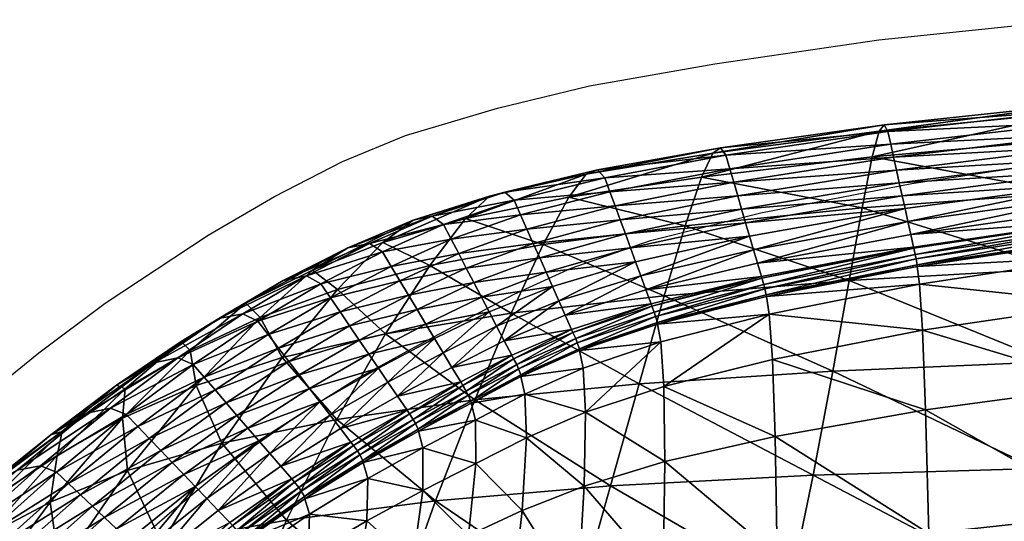
# Model space of a CAD drawing. Units: metres. Extents: x -7.312 to -6.634, y 1.559 to 2.186.
# Drawn here: x -7.094 to -7.015, y 2.143 to 2.184 of the extents above; entities that cross this region are included whole.
import ezdxf

# ---------------------------------------------------------------- set-up
doc = ezdxf.new("R2010")
doc.units = ezdxf.units.M
doc.header["$MEASUREMENT"] = 0
for name, color, linetype in [('72_PROFIM_FAN_D2_ANY', 2, 'Continuous'), ('72_PROFIM_FAN_D3_CH_SEAT', 7, 'Continuous'), ('72_PROFIM_INSERT', 7, 'Continuous')]:
    doc.layers.add(name, color=color, linetype=linetype)

# ---------------------------------------------------------------- blocks, each defined once
blk = doc.blocks.new('72_PROFIM_FAN_D2_GRAFIK_10H')
at = {"layer": '72_PROFIM_FAN_D2_ANY'}
for p, q in [((-0.051578, 0.307694), (-0.035799, 0.309332)), ((-0.064826, 0.305759), (-0.051578, 0.307694)), ((-0.074948, 0.303973), (-0.064826, 0.305759)), ((-0.082391, 0.302187), (-0.074948, 0.303973)), ((-0.089833, 0.299954), (-0.082391, 0.302187)), ((-0.094903, 0.29787), (-0.089833, 0.299954)), ((-0.100402, 0.295042), (-0.094903, 0.29787)), ((-0.048898, 0.296084), (-0.034013, 0.298316)), ((-0.061104, 0.293702), (-0.048898, 0.296084)), ((-0.105761, 0.291916), (-0.100402, 0.295042)), ((-0.070036, 0.291469), (-0.061104, 0.293702)), ((-0.114096, 0.286408), (-0.105761, 0.291916)), ((-0.076436, 0.289236), (-0.070036, 0.291469)), ((-0.081051, 0.287152), (-0.076436, 0.289236)), ((-0.085219, 0.28492), (-0.081051, 0.287152)), ((-0.119455, 0.282389), (-0.114096, 0.286408)), ((-0.089387, 0.282687), (-0.085219, 0.28492)), ((-0.094001, 0.280156), (-0.089387, 0.282687)), ((-0.124963, 0.277923), (-0.119455, 0.282389)), ((-0.098765, 0.277179), (-0.094001, 0.280156)), ((-0.103677, 0.273756), (-0.098765, 0.277179)), ((-0.108887, 0.269439), (-0.103677, 0.273756)), ((-0.114394, 0.264675), (-0.108887, 0.269439))]:
    blk.add_line(p, q, dxfattribs=at)
blk = doc.blocks.new('72profim_fan2EB0E98D63FC940B89D3DEDAF010FAF1E')
blk.add_blockref('72_PROFIM_FAN_D2_GRAFIK_10H', (0, 0))
blk = doc.blocks.new('72PROFIM_FAN_D3_CH_SEAT_09')
mesh = blk.add_polyface()
corners = [(-36.457, 295.337, 754.376), (-52.907, 294.117, 755.678), (-52.106, 298.247, 794.734), (-37.052, 289.211, 705.391), (-53.955, 288.237, 706.905), (-61.019, 288.421, 837.76), (-48.737, 290.846, 837.454), (-48.756, 290.93, 837.428), (-48.289, 287.95, 834.291), (-48.463, 289.38, 836.849), (-60.659, 286.954, 837.094), (-48.988, 291.971, 837.097), (-61.377, 289.645, 837.453), (-49.22, 293.012, 836.767), (-34.216, 295.097, 836.414), (-49.452, 294.053, 836.437), (-49.683, 295.094, 836.106), (-62.336, 292.918, 836.633), (-34.367, 296.09, 836.021), (-61.697, 290.736, 837.18), (-49.22, 293.012, 836.767), (-49.915, 296.134, 835.775), (-62.656, 294.008, 836.359), (-50.147, 297.175, 835.445), (-62.975, 295.099, 836.086), (-34.518, 297.083, 835.628), (-34.669, 298.075, 835.235), (-50.379, 298.216, 835.114), (-50.61, 299.256, 834.783), (-63.614, 297.28, 835.539), (-34.97, 300.06, 834.448), (-63.295, 296.189, 835.812), (-34.82, 299.068, 834.842), (-50.842, 300.297, 834.452), (-63.934, 298.37, 835.265), (-51.131, 300.82, 830.248), (-64.354, 298.958, 831.164), (-35.121, 301.052, 834.055), (-35.272, 302.044, 833.661), (-51.533, 300.309, 818.299), (-65.897, 296.611, 796.174), (-35.69, 301.893, 817.331), (-64.975, 298.539, 819.41), (-35.452, 302.502, 829.381), (-61.697, 290.736, 837.18), (-49.22, 293.012, 836.767), (-34.216, 295.097, 836.414), (-61.697, 290.736, 837.18), (-34.216, 295.097, 836.414), (-48.562, 290.001, 837.455), (-48.562, 290.001, 837.455), (-60.789, 287.575, 837.713), (-60.869, 287.926, 838.089), (-48.626, 290.359, 837.816), (-48.469, 289.503, 837.462), (-60.665, 287.078, 837.704)]
mesh.append_faces([[corners[k] for k in face] for face in [(0, 1, 2), (3, 4, 1), (5, 6, 7), (8, 9, 10), (7, 11, 12), (12, 11, 13), (14, 13, 11), (15, 16, 17), (16, 15, 18), (19, 20, 15), (18, 15, 20), (16, 21, 22), (21, 23, 24), (21, 16, 25), (23, 21, 26), (27, 28, 29), (28, 27, 30), (23, 27, 31), (27, 23, 32), (28, 33, 34), (33, 35, 36), (33, 28, 37), (35, 33, 38), (39, 2, 40), (2, 39, 41), (35, 39, 42), (39, 35, 43), (44, 13, 45), (46, 45, 13), (47, 45, 20), (48, 20, 45), (49, 50, 51), (52, 53, 6), (10, 9, 54), (55, 54, 49), (51, 50, 53)]], dxfattribs={"vtx2": -1})
mesh = blk.add_polyface()
corners = [(-52.106, 298.247, 794.734), (-36.015, 299.682, 793.624), (-36.457, 295.337, 754.376), (-52.907, 294.117, 755.678), (-37.052, 289.211, 705.391), (-33.422, 286.38, 823.065), (-33.603, 290.187, 834.156), (-48.289, 287.95, 834.291), (-33.915, 293.111, 837.199), (-48.756, 290.93, 837.428), (-48.737, 290.846, 837.454), (-33.908, 293.064, 837.218), (-33.603, 290.187, 834.156), (-33.722, 291.607, 836.683), (-48.463, 289.38, 836.849), (-48.289, 287.95, 834.291), (-48.988, 291.971, 837.097), (-34.066, 294.104, 836.807), (-34.216, 295.097, 836.414), (-34.367, 296.09, 836.021), (-34.518, 297.083, 835.628), (-49.683, 295.094, 836.106), (-49.22, 293.012, 836.767), (-34.216, 295.097, 836.414), (-34.669, 298.075, 835.235), (-49.915, 296.134, 835.775), (-34.82, 299.068, 834.842), (-50.147, 297.175, 835.445), (-34.97, 300.06, 834.448), (-35.121, 301.052, 834.055), (-50.61, 299.256, 834.783), (-50.379, 298.216, 835.114), (-35.272, 302.044, 833.661), (-50.842, 300.297, 834.452), (-35.452, 302.502, 829.381), (-51.131, 300.82, 830.248), (-35.69, 301.893, 817.331), (-51.533, 300.309, 818.299), (-33.603, 290.187, 834.156), (-48.289, 287.95, 834.291), (-49.22, 293.012, 836.767), (-34.216, 295.097, 836.414), (-49.22, 293.012, 836.767), (-33.789, 292.227, 837.271), (-33.789, 292.227, 837.271), (-48.562, 290.001, 837.455), (-48.562, 290.001, 837.455), (-48.626, 290.359, 837.816), (-33.834, 292.593, 837.614), (-33.726, 291.733, 837.299), (-48.469, 289.503, 837.462)]
mesh.append_faces([[corners[k] for k in face] for face in [(0, 1, 2), (3, 2, 4), (5, 6, 7), (8, 9, 10), (10, 11, 8), (12, 13, 14), (14, 15, 12), (16, 9, 8), (8, 17, 16), (16, 17, 18), (19, 20, 21), (22, 23, 19), (20, 24, 25), (24, 26, 27), (28, 29, 30), (26, 28, 31), (29, 32, 33), (32, 34, 35), (36, 1, 0), (34, 36, 37), (38, 39, 7), (7, 6, 38), (39, 38, 12), (12, 15, 39), (40, 18, 41), (42, 41, 23), (43, 44, 45), (45, 46, 43), (47, 48, 11), (11, 10, 47), (49, 50, 14), (14, 13, 49), (50, 49, 43), (43, 46, 50), (45, 44, 48), (48, 47, 45)]], dxfattribs={"vtx2": -1})
mesh = blk.add_polyface()
corners = [(-52.907, 294.117, 755.678), (-67.221, 292.671, 757.631), (-65.897, 296.611, 796.174), (-52.106, 298.247, 794.734), (-53.955, 288.237, 706.905), (-68.911, 287.006, 709.45), (-61.058, 288.554, 837.727), (-61.377, 289.645, 837.453), (-70.39, 287.495, 837.846), (-61.697, 290.736, 837.18), (-70.806, 288.627, 837.607), (-62.017, 291.827, 836.906), (-62.336, 292.918, 836.633), (-71.639, 290.892, 837.13), (-70.806, 288.627, 837.607), (-61.697, 290.736, 837.18), (-62.656, 294.008, 836.359), (-72.055, 292.025, 836.892), (-62.975, 295.099, 836.086), (-72.472, 293.157, 836.653), (-63.295, 296.189, 835.812), (-63.614, 297.28, 835.539), (-73.304, 295.422, 836.176), (-72.888, 294.29, 836.414), (-63.934, 298.37, 835.265), (-73.721, 296.554, 835.937), (-64.354, 298.958, 831.164), (-74.302, 297.19, 831.965), (-48.756, 290.93, 837.428), (-61.019, 288.421, 837.76), (-49.22, 293.012, 836.767), (-49.452, 294.053, 836.437), (-49.683, 295.094, 836.106), (-49.915, 296.134, 835.775), (-50.379, 298.216, 835.114), (-50.147, 297.175, 835.445), (-50.61, 299.256, 834.783), (-50.842, 300.297, 834.452), (-64.975, 298.539, 819.41), (-51.533, 300.309, 818.299), (-51.131, 300.82, 830.248), (-61.697, 290.736, 837.18), (-70.806, 288.627, 837.607), (-49.22, 293.012, 836.767), (-49.22, 293.012, 836.767), (-60.789, 287.575, 837.713), (-60.789, 287.575, 837.713), (-48.562, 290.001, 837.455), (-48.737, 290.846, 837.454), (-60.869, 287.926, 838.089), (-60.665, 287.078, 837.704), (-48.626, 290.359, 837.816)]
mesh.append_faces([[corners[k] for k in face] for face in [(0, 1, 2), (2, 3, 0), (4, 5, 1), (1, 0, 4), (6, 7, 8), (8, 7, 9), (9, 10, 8), (11, 12, 13), (14, 15, 11), (12, 16, 17), (16, 18, 19), (20, 21, 22), (18, 20, 23), (21, 24, 25), (24, 26, 27), (28, 6, 29), (7, 6, 28), (30, 9, 7), (12, 11, 31), (31, 11, 15), (16, 12, 32), (18, 16, 33), (21, 20, 34), (20, 18, 35), (24, 21, 36), (26, 24, 37), (2, 38, 39), (38, 26, 40), (10, 9, 41), (42, 41, 15), (43, 41, 9), (44, 15, 41), (45, 46, 47), (48, 29, 49), (47, 46, 50), (51, 49, 45)]], dxfattribs={"vtx2": -1})
mesh = blk.add_polyface()
corners = [(-76.621, 294.982, 797.884), (-65.897, 296.611, 796.174), (-67.221, 292.671, 757.631), (-78.689, 291.145, 760.307), (-84.972, 293.253, 799.723), (-68.911, 287.006, 709.45), (-71.639, 290.892, 837.13), (-71.223, 289.76, 837.369), (-62.017, 291.827, 836.906), (-70.806, 288.627, 837.607), (-78.464, 288.918, 837.559), (-77.948, 287.756, 837.777), (-77.432, 286.594, 837.996), (-72.055, 292.025, 836.892), (-62.336, 292.918, 836.633), (-78.98, 290.08, 837.34), (-72.472, 293.157, 836.653), (-62.656, 294.008, 836.359), (-79.496, 291.242, 837.121), (-73.304, 295.422, 836.176), (-72.888, 294.29, 836.414), (-63.295, 296.189, 835.812), (-62.975, 295.099, 836.086), (-80.529, 293.566, 836.683), (-80.012, 292.404, 836.902), (-73.721, 296.554, 835.937), (-63.614, 297.28, 835.539), (-81.045, 294.727, 836.464), (-74.302, 297.19, 831.965), (-63.934, 298.37, 835.265), (-81.799, 295.393, 832.637), (-64.975, 298.539, 819.41), (-75.214, 296.831, 820.525), (-64.354, 298.958, 831.164), (-83.029, 295.067, 821.593), (-61.697, 290.736, 837.18), (-70.806, 288.627, 837.607), (-70.806, 288.627, 837.607), (-61.697, 290.736, 837.18)]
mesh.append_faces([[corners[k] for k in face] for face in [(0, 1, 2), (2, 3, 0), (4, 0, 3), (3, 2, 5), (6, 7, 8), (8, 7, 9), (7, 6, 10), (10, 11, 7), (12, 9, 7), (13, 6, 14), (15, 10, 6), (6, 13, 15), (16, 13, 17), (18, 15, 13), (13, 16, 18), (19, 20, 21), (20, 16, 22), (20, 19, 23), (23, 24, 20), (16, 20, 24), (24, 18, 16), (25, 19, 26), (27, 23, 19), (19, 25, 27), (28, 25, 29), (30, 27, 25), (25, 28, 30), (31, 1, 0), (0, 32, 31), (33, 31, 32), (32, 28, 33), (32, 0, 4), (28, 32, 34), (34, 30, 28), (35, 36, 37), (38, 9, 36)]], dxfattribs={"vtx2": -1})
mesh = blk.add_polyface()
corners = [(-91.643, 291.318, 801.555), (-84.972, 293.253, 799.723), (-87.867, 289.454, 763.42), (-78.689, 291.145, 760.307), (-81.271, 285.591, 713.263), (-91.431, 283.943, 717.892), (-83.07, 285.719, 838.086), (-83.683, 286.894, 837.878), (-88.169, 284.72, 838.05), (-87.468, 283.553, 838.247), (-77.948, 287.756, 837.777), (-82.457, 284.544, 838.293), (-88.87, 285.887, 837.853), (-84.296, 288.069, 837.671), (-89.571, 287.055, 837.657), (-84.909, 289.244, 837.464), (-78.464, 288.918, 837.559), (-78.98, 290.08, 837.34), (-79.496, 291.242, 837.121), (-85.522, 290.419, 837.257), (-86.135, 291.594, 837.049), (-90.973, 289.389, 837.263), (-90.272, 288.222, 837.46), (-80.012, 292.404, 836.902), (-80.529, 293.566, 836.683), (-86.748, 292.768, 836.842), (-91.674, 290.556, 837.066), (-81.045, 294.727, 836.464), (-87.667, 293.446, 833.168), (-81.799, 295.393, 832.637), (-83.029, 295.067, 821.593), (-89.197, 293.128, 822.562), (-75.214, 296.831, 820.525), (-77.432, 286.594, 837.996), (-82.457, 284.544, 838.293), (-82.457, 284.544, 838.293), (-77.432, 286.594, 837.996)]
mesh.append_faces([[corners[k] for k in face] for face in [(0, 1, 2), (3, 2, 1), (2, 3, 4), (4, 5, 2), (6, 7, 8), (8, 9, 6), (7, 6, 10), (10, 6, 11), (12, 8, 7), (7, 13, 12), (14, 12, 13), (13, 15, 14), (13, 7, 16), (16, 17, 13), (15, 13, 17), (17, 18, 15), (19, 20, 21), (21, 22, 19), (23, 24, 20), (20, 19, 23), (15, 19, 22), (22, 14, 15), (18, 23, 19), (19, 15, 18), (20, 25, 26), (25, 20, 24), (24, 27, 25), (28, 25, 27), (27, 29, 28), (30, 1, 0), (0, 31, 30), (29, 30, 31), (31, 28, 29), (1, 30, 32), (33, 34, 35), (36, 11, 34)]], dxfattribs={"vtx2": -1})
mesh = blk.add_polyface()
corners = [(-97.329, 289.071, 803.242), (-91.643, 291.318, 801.555), (-95.312, 287.518, 766.683), (-87.867, 289.454, 763.42), (-91.431, 283.943, 717.892), (-84.22, 278.594, 662.219), (-95.382, 276.992, 668.349), (-91.674, 290.556, 837.066), (-90.973, 289.389, 837.263), (-86.135, 291.594, 837.049), (-92.73, 291.225, 833.546), (-86.748, 292.768, 836.842), (-87.667, 293.446, 833.168), (-89.197, 293.128, 822.562), (-94.497, 290.896, 823.379), (-86.767, 282.385, 838.444), (-91.245, 280.027, 838.396), (-90.471, 278.892, 838.576), (-95.076, 276.269, 838.278), (-87.468, 283.553, 838.247), (-88.169, 284.72, 838.05), (-92.793, 282.296, 838.035), (-92.019, 281.162, 838.215), (-91.245, 280.027, 838.396), (-97.581, 279.525, 837.8), (-96.746, 278.44, 837.959), (-95.911, 277.354, 838.118), (-93.567, 283.431, 837.854), (-88.87, 285.887, 837.853), (-98.416, 280.611, 837.641), (-94.341, 284.566, 837.674), (-89.571, 287.055, 837.657), (-90.272, 288.222, 837.46), (-95.89, 286.835, 837.313), (-95.116, 285.701, 837.493), (-96.664, 287.97, 837.132), (-97.812, 288.608, 833.757), (-86.767, 282.385, 838.444), (-91.245, 280.027, 838.396), (-95.911, 277.354, 838.118), (-86.767, 282.385, 838.444), (-95.911, 277.354, 838.118)]
mesh.append_faces([[corners[k] for k in face] for face in [(0, 1, 2), (3, 2, 1), (2, 3, 4), (5, 6, 4), (7, 8, 9), (10, 7, 11), (11, 12, 10), (13, 1, 0), (0, 14, 13), (12, 13, 14), (14, 10, 12), (15, 16, 17), (18, 17, 16), (19, 20, 21), (21, 22, 19), (19, 22, 23), (22, 21, 24), (22, 25, 26), (26, 23, 22), (27, 21, 20), (20, 28, 27), (21, 27, 29), (30, 27, 28), (28, 31, 30), (32, 8, 33), (33, 34, 32), (31, 32, 34), (34, 30, 31), (35, 33, 8), (8, 7, 35), (7, 10, 36), (37, 38, 16), (39, 16, 38), (40, 23, 38), (41, 38, 23), (23, 26, 41)]], dxfattribs={"vtx2": -1})
mesh = blk.add_polyface()
corners = [(-95.312, 287.518, 766.683), (-101.581, 285.252, 769.81), (-97.329, 289.071, 803.242), (-99.79, 282.012, 722.882), (-106.743, 279.748, 727.781), (-91.431, 283.943, 717.892), (-104.661, 275.087, 675.091), (-95.382, 276.992, 668.349), (-102.722, 286.407, 804.644), (-107.231, 282.574, 772.516), (-97.581, 279.525, 837.8), (-96.746, 278.44, 837.959), (-92.019, 281.162, 838.215), (-98.416, 280.611, 837.641), (-92.793, 282.296, 838.035), (-99.251, 281.697, 837.481), (-93.567, 283.431, 837.854), (-94.341, 284.566, 837.674), (-103.443, 277.338, 837.179), (-104.329, 278.366, 837.045), (-100.086, 282.782, 837.322), (-100.921, 283.868, 837.163), (-106.102, 280.421, 836.777), (-105.216, 279.393, 836.911), (-95.116, 285.701, 837.493), (-95.89, 286.835, 837.313), (-101.756, 284.953, 837.004), (-96.664, 287.97, 837.132), (-97.812, 288.608, 833.757), (-91.674, 290.556, 837.066), (-102.961, 285.549, 833.774), (-106.988, 281.449, 836.643), (-94.497, 290.896, 823.379), (-99.706, 288.253, 823.993), (-92.73, 291.225, 833.546), (-107.958, 283.311, 805.821), (-104.905, 285.165, 824.403)]
mesh.append_faces([[corners[k] for k in face] for face in [(0, 1, 2), (3, 4, 1), (1, 0, 3), (5, 3, 0), (4, 3, 6), (3, 5, 7), (8, 2, 1), (1, 9, 8), (10, 11, 12), (13, 10, 14), (15, 13, 16), (16, 17, 15), (10, 13, 18), (19, 18, 13), (13, 15, 19), (20, 21, 22), (22, 23, 20), (15, 20, 23), (23, 19, 15), (24, 25, 21), (21, 20, 24), (17, 24, 20), (20, 15, 17), (26, 21, 25), (25, 27, 26), (28, 27, 29), (30, 26, 27), (27, 28, 30), (21, 26, 31), (32, 2, 8), (8, 33, 32), (34, 32, 33), (33, 28, 34), (33, 8, 35), (28, 33, 36), (36, 30, 28)]], dxfattribs={"vtx2": -1})
mesh = blk.add_polyface()
corners = [(-81.271, 285.591, 713.263), (-68.911, 287.006, 709.45), (-70.932, 279.901, 657.298), (-78.689, 291.145, 760.307), (-76.399, 284.27, 838.434), (-81.231, 282.194, 838.707), (-81.086, 281.915, 838.756), (-76.293, 284.031, 838.479), (-69.974, 286.362, 838.084), (-69.904, 286.174, 838.124), (-69.196, 283.274, 834.921), (-69.462, 284.712, 837.423), (-75.772, 282.578, 837.762), (-76.916, 285.432, 838.215), (-70.39, 287.495, 837.846), (-70.806, 288.627, 837.607), (-77.432, 286.594, 837.996), (-81.844, 283.369, 838.5), (-82.457, 284.544, 838.293), (-77.948, 287.756, 837.777), (-78.464, 288.918, 837.559), (-83.683, 286.894, 837.878), (-82.457, 284.544, 838.293), (-77.432, 286.594, 837.996), (-71.223, 289.76, 837.369), (-70.806, 288.627, 837.607), (-77.432, 286.594, 837.996), (-82.457, 284.544, 838.293), (-70.806, 288.627, 837.607), (-69.62, 285.336, 838.048), (-69.62, 285.336, 838.048), (-75.958, 283.206, 838.387), (-75.958, 283.206, 838.387), (-80.833, 281.445, 839.043), (-76.069, 283.548, 838.774), (-69.716, 285.682, 838.432), (-69.465, 284.843, 838.03), (-75.772, 282.72, 838.364), (-80.704, 281.107, 838.655)]
mesh.append_faces([[corners[k] for k in face] for face in [(0, 1, 2), (1, 0, 3), (4, 5, 6), (6, 7, 4), (8, 4, 7), (7, 9, 8), (10, 11, 12), (13, 4, 8), (8, 14, 13), (13, 14, 15), (15, 16, 13), (17, 5, 4), (4, 13, 17), (17, 13, 16), (16, 18, 17), (19, 20, 21), (22, 23, 19), (24, 19, 23), (25, 26, 16), (16, 15, 25), (18, 16, 26), (27, 26, 23), (26, 25, 28), (28, 23, 26), (29, 30, 31), (31, 32, 29), (33, 34, 7), (34, 35, 9), (9, 7, 34), (36, 37, 12), (12, 11, 36), (38, 31, 34), (37, 36, 29), (29, 32, 37), (31, 30, 35), (35, 34, 31)]], dxfattribs={"vtx2": -1})
mesh = blk.add_polyface()
corners = [(-40.121, 263.689, 558.071), (-58.8, 263.27, 559.988), (-56.881, 272.496, 603.288), (-38.847, 273.033, 601.433), (-41.476, 253.57, 521.665), (-60.785, 253.215, 523.566), (-20.336, 263.869, 557.405), (-21.024, 253.698, 521.026), (-70.932, 279.901, 657.298), (-55.273, 280.924, 654.184), (-37.837, 281.658, 652.475), (-68.911, 287.006, 709.45), (-53.955, 288.237, 706.905), (-37.052, 289.211, 705.391), (-19.702, 273.311, 600.747), (-19.215, 282.101, 651.77), (-32.737, 243.023, 664.456), (-32.768, 256.675, 715.298), (-47.362, 255.514, 716.149), (-47.525, 267.782, 763.147), (-47.793, 277.794, 800.782), (-59.945, 275.63, 801.449), (-59.792, 265.979, 764.353), (-32.96, 269.39, 762.606), (-33.211, 279.761, 800.491), (-59.807, 254.156, 718.001), (-60.166, 281.857, 823.598), (-48.046, 284.218, 823.232), (-48.289, 287.95, 834.291), (-60.435, 285.517, 834.536), (-33.422, 286.38, 823.065), (-60.659, 286.954, 837.094), (-60.435, 285.517, 834.536), (-48.289, 287.95, 834.291), (-48.289, 287.95, 834.291), (-60.435, 285.517, 834.536), (-48.469, 289.503, 837.462), (-60.665, 287.078, 837.704)]
mesh.append_faces([[corners[k] for k in face] for face in [(0, 1, 2), (2, 3, 0), (4, 5, 1), (1, 0, 4), (6, 0, 3), (7, 4, 0), (8, 9, 2), (3, 2, 9), (9, 10, 3), (11, 12, 9), (10, 9, 12), (12, 13, 10), (14, 3, 10), (15, 10, 13), (16, 17, 18), (19, 20, 21), (21, 22, 19), (23, 24, 20), (20, 19, 23), (18, 19, 22), (22, 25, 18), (17, 23, 19), (19, 18, 17), (26, 21, 20), (20, 27, 26), (27, 28, 29), (29, 26, 27), (27, 20, 24), (24, 30, 27), (28, 27, 30), (31, 32, 33), (34, 35, 29), (29, 28, 34), (35, 34, 33), (33, 32, 35), (36, 37, 31)]], dxfattribs={"vtx2": -1})
mesh = blk.add_polyface()
corners = [(-104.661, 275.087, 675.091), (-112.303, 272.87, 681.851), (-106.743, 279.748, 727.781), (-118.499, 275.777, 807.731), (-113.172, 279.772, 806.83), (-117.582, 276.041, 777.285), (-112.489, 279.498, 774.956), (-107.958, 283.311, 805.821), (-117.965, 274.106, 736.208), (-112.69, 277.1, 732.136), (-102.722, 286.407, 804.644), (-107.231, 282.574, 772.516), (-101.581, 285.252, 769.81), (-102.557, 276.31, 837.313), (-103.443, 277.338, 837.179), (-108.676, 273.523, 836.435), (-104.329, 278.366, 837.045), (-109.607, 274.492, 836.33), (-105.216, 279.393, 836.911), (-106.102, 280.421, 836.777), (-111.468, 276.431, 836.119), (-110.538, 275.461, 836.224), (-112.399, 277.4, 836.013), (-106.988, 281.449, 836.643), (-113.66, 277.916, 833.111), (-108.227, 282, 833.568), (-100.921, 283.868, 837.163), (-101.756, 284.953, 837.004), (-102.961, 285.549, 833.774), (-110.171, 281.6, 824.611), (-115.583, 277.526, 824.616), (-104.905, 285.165, 824.403), (-99.706, 288.253, 823.993), (-118.026, 272.751, 835.078), (-119.31, 273.25, 832.376)]
mesh.append_faces([[corners[k] for k in face] for face in [(0, 1, 2), (3, 4, 5), (6, 5, 4), (4, 7, 6), (5, 6, 8), (9, 2, 1), (7, 10, 11), (11, 6, 7), (11, 12, 2), (2, 9, 11), (6, 11, 9), (9, 8, 6), (13, 14, 15), (14, 16, 17), (18, 19, 20), (20, 21, 18), (16, 18, 21), (21, 17, 16), (22, 20, 19), (19, 23, 22), (24, 22, 23), (23, 25, 24), (23, 19, 26), (25, 23, 27), (27, 28, 25), (29, 4, 3), (3, 30, 29), (31, 7, 4), (4, 29, 31), (25, 29, 30), (30, 24, 25), (28, 31, 29), (29, 25, 28), (7, 31, 32), (20, 22, 33), (22, 24, 34)]], dxfattribs={"vtx2": -1})
mesh = blk.add_polyface()
corners = [(-59.792, 265.979, 764.353), (-59.945, 275.63, 801.449), (-68.86, 273.596, 802.636), (-68.995, 264.227, 766.472), (-59.807, 254.156, 718.001), (-69.387, 252.75, 721.22), (-75.391, 271.627, 804.124), (-58.8, 263.27, 559.988), (-75.822, 262.521, 563.762), (-73.247, 271.644, 606.846), (-56.881, 272.496, 603.288), (-60.785, 253.215, 523.566), (-70.932, 279.901, 657.298), (-55.273, 280.924, 654.184), (-68.911, 287.006, 709.45), (-68.945, 279.67, 824.239), (-60.166, 281.857, 823.598), (-75.273, 277.586, 825.016), (-60.435, 285.517, 834.536), (-69.196, 283.274, 834.921), (-61.058, 288.554, 837.727), (-69.974, 286.362, 838.084), (-69.904, 286.174, 838.124), (-61.019, 288.421, 837.76), (-60.435, 285.517, 834.536), (-60.659, 286.954, 837.094), (-69.462, 284.712, 837.423), (-69.196, 283.274, 834.921), (-70.39, 287.495, 837.846), (-60.435, 285.517, 834.536), (-69.196, 283.274, 834.921), (-75.473, 281.147, 835.353), (-60.789, 287.575, 837.713), (-60.789, 287.575, 837.713), (-69.62, 285.336, 838.048), (-69.62, 285.336, 838.048), (-69.716, 285.682, 838.432), (-60.869, 287.926, 838.089), (-60.665, 287.078, 837.704), (-69.465, 284.843, 838.03)]
mesh.append_faces([[corners[k] for k in face] for face in [(0, 1, 2), (2, 3, 0), (4, 0, 3), (3, 5, 4), (3, 2, 6), (7, 8, 9), (9, 10, 7), (8, 7, 11), (10, 9, 12), (13, 12, 14), (15, 2, 1), (1, 16, 15), (2, 15, 17), (15, 16, 18), (18, 19, 15), (17, 15, 19), (20, 21, 22), (22, 23, 20), (24, 25, 26), (26, 27, 24), (28, 21, 20), (29, 30, 19), (19, 18, 29), (30, 29, 24), (24, 27, 30), (31, 30, 27), (32, 33, 34), (34, 35, 32), (36, 37, 23), (23, 22, 36), (38, 39, 26), (26, 25, 38), (39, 38, 32), (32, 35, 39), (34, 33, 37), (37, 36, 34)]], dxfattribs={"vtx2": -1})
mesh = blk.add_polyface()
corners = [(-91.431, 283.943, 717.892), (-81.271, 285.591, 713.263), (-84.22, 278.594, 662.219), (-81.231, 282.194, 838.707), (-85.365, 280.051, 838.837), (-85.185, 279.752, 838.888), (-81.086, 281.915, 838.756), (-80.167, 279.061, 835.738), (-80.493, 280.475, 838.033), (-84.525, 278.327, 838.16), (-86.066, 281.218, 838.641), (-81.844, 283.369, 838.5), (-82.457, 284.544, 838.293), (-86.767, 282.385, 838.444), (-83.07, 285.719, 838.086), (-87.468, 283.553, 838.247), (-86.767, 282.385, 838.444), (-82.457, 284.544, 838.293), (-89.697, 277.757, 838.757), (-89.495, 277.462, 838.804), (-90.471, 278.892, 838.576), (-91.245, 280.027, 838.396), (-84.179, 276.941, 835.981), (-80.167, 279.061, 835.738), (-80.167, 279.061, 835.738), (-84.179, 276.941, 835.981), (-82.457, 284.544, 838.293), (-86.767, 282.385, 838.444), (-91.245, 280.027, 838.396), (-91.245, 280.027, 838.396), (-80.704, 281.107, 838.655), (-80.704, 281.107, 838.655), (-84.76, 278.962, 838.78), (-84.76, 278.962, 838.78), (-84.91, 279.292, 839.169), (-80.833, 281.445, 839.043), (-80.492, 280.629, 838.632), (-84.532, 278.489, 838.758), (-89.2, 277.01, 839.078), (-89.028, 276.692, 838.688)]
mesh.append_faces([[corners[k] for k in face] for face in [(0, 1, 2), (3, 4, 5), (5, 6, 3), (7, 8, 9), (10, 4, 3), (3, 11, 10), (10, 11, 12), (12, 13, 10), (14, 15, 16), (16, 17, 14), (4, 18, 19), (19, 5, 4), (20, 18, 4), (4, 10, 20), (20, 10, 13), (21, 16, 15), (22, 23, 24), (25, 24, 7), (26, 27, 13), (13, 12, 26), (27, 26, 17), (17, 16, 27), (28, 13, 27), (29, 27, 16), (30, 31, 32), (32, 33, 30), (34, 35, 6), (6, 5, 34), (36, 37, 9), (9, 8, 36), (38, 34, 5), (37, 36, 30), (30, 33, 37), (32, 31, 35), (35, 34, 32), (39, 32, 34)]], dxfattribs={"vtx2": -1})
mesh = blk.add_polyface()
corners = [(-75.931, 262.47, 769.157), (-75.391, 271.627, 804.124), (-80.394, 269.659, 805.694), (-81.397, 260.648, 772.059), (-76.835, 251.25, 725.32), (-82.884, 249.609, 729.812), (-68.995, 264.227, 766.472), (-69.387, 252.75, 721.22), (-60.785, 253.215, 523.566), (-78.379, 252.527, 527.358), (-75.822, 262.521, 563.762), (-87.39, 270.423, 612.642), (-73.247, 271.644, 606.846), (-84.22, 278.594, 662.219), (-70.932, 279.901, 657.298), (-81.271, 285.591, 713.263), (-75.273, 277.586, 825.016), (-68.86, 273.596, 802.636), (-69.196, 283.274, 834.921), (-75.473, 281.147, 835.353), (-80.038, 275.535, 825.792), (-80.167, 279.061, 835.738), (-75.473, 281.147, 835.353), (-75.772, 282.578, 837.762), (-80.493, 280.475, 838.033), (-80.167, 279.061, 835.738), (-69.196, 283.274, 834.921), (-69.196, 283.274, 834.921), (-75.473, 281.147, 835.353), (-80.167, 279.061, 835.738), (-75.958, 283.206, 838.387), (-75.958, 283.206, 838.387), (-80.704, 281.107, 838.655), (-80.704, 281.107, 838.655), (-76.293, 284.031, 838.479), (-81.086, 281.915, 838.756), (-80.833, 281.445, 839.043), (-75.772, 282.72, 838.364), (-80.492, 280.629, 838.632), (-76.069, 283.548, 838.774)]
mesh.append_faces([[corners[k] for k in face] for face in [(0, 1, 2), (2, 3, 0), (4, 0, 3), (3, 5, 4), (1, 0, 6), (7, 6, 0), (0, 4, 7), (8, 9, 10), (11, 12, 10), (13, 14, 12), (14, 13, 15), (16, 1, 17), (18, 19, 16), (20, 2, 1), (1, 16, 20), (16, 19, 21), (21, 20, 16), (22, 23, 24), (24, 25, 22), (23, 22, 26), (27, 28, 19), (19, 18, 27), (28, 29, 21), (21, 19, 28), (29, 28, 22), (22, 25, 29), (26, 22, 28), (30, 31, 32), (32, 33, 30), (34, 35, 36), (37, 38, 24), (24, 23, 37), (38, 37, 30), (30, 33, 38), (39, 36, 32)]], dxfattribs={"vtx2": -1})
mesh = blk.add_polyface()
corners = [(-104.661, 275.087, 675.091), (-95.382, 276.992, 668.349), (-99.437, 268.871, 620), (-99.79, 282.012, 722.882), (-94.241, 275.183, 838.437), (-99.012, 272.2, 837.848), (-98.792, 271.945, 837.881), (-94.027, 274.906, 838.478), (-89.697, 277.757, 838.757), (-95.076, 276.269, 838.278), (-90.471, 278.892, 838.576), (-91.245, 280.027, 838.396), (-95.911, 277.354, 838.118), (-99.898, 273.227, 837.714), (-100.784, 274.255, 837.58), (-101.671, 275.283, 837.447), (-102.557, 276.31, 837.313), (-107.746, 272.554, 836.541), (-96.746, 278.44, 837.959), (-97.581, 279.525, 837.8), (-105.885, 270.615, 836.752), (-100.784, 274.255, 837.58), (-95.911, 277.354, 838.118), (-103.443, 277.338, 837.179), (-91.245, 280.027, 838.396), (-95.911, 277.354, 838.118), (-105.885, 270.615, 836.752), (-100.784, 274.255, 837.58), (-105.885, 270.615, 836.752), (-93.52, 274.158, 838.352), (-93.52, 274.158, 838.352), (-98.248, 271.223, 837.743), (-89.028, 276.692, 838.688), (-98.458, 271.513, 838.137), (-93.713, 274.462, 838.743), (-89.495, 277.462, 838.804), (-88.791, 276.223, 838.665), (-93.271, 273.696, 838.326), (-93.244, 273.528, 837.726), (-97.985, 270.769, 837.713), (-89.2, 277.01, 839.078)]
mesh.append_faces([[corners[k] for k in face] for face in [(0, 1, 2), (1, 0, 3), (4, 5, 6), (6, 7, 4), (8, 4, 7), (9, 4, 8), (8, 10, 9), (11, 12, 9), (13, 5, 4), (4, 9, 13), (13, 9, 12), (12, 14, 13), (15, 16, 17), (18, 19, 16), (16, 15, 18), (20, 21, 15), (18, 15, 21), (21, 22, 18), (23, 16, 19), (24, 25, 12), (26, 14, 27), (25, 27, 14), (14, 12, 25), (28, 27, 21), (27, 25, 22), (22, 21, 27), (29, 30, 31), (30, 29, 32), (33, 34, 7), (7, 6, 33), (35, 7, 34), (36, 37, 38), (39, 37, 29), (31, 30, 34), (32, 29, 37), (40, 34, 30)]], dxfattribs={"vtx2": -1})
mesh = blk.add_polyface()
corners = [(-73.247, 271.644, 606.846), (-87.39, 270.423, 612.642), (-84.22, 278.594, 662.219), (-95.382, 276.992, 668.349), (-80.394, 269.659, 805.694), (-80.038, 275.535, 825.792), (-84.128, 273.447, 826.429), (-80.167, 279.061, 835.738), (-84.179, 276.941, 835.981), (-84.525, 278.327, 838.16), (-84.179, 276.941, 835.981), (-80.167, 279.061, 835.738), (-88.413, 274.713, 835.991), (-88.431, 271.252, 826.79), (-88.772, 276.058, 838.067), (-88.413, 274.713, 835.991), (-94.027, 274.906, 838.478), (-89.495, 277.462, 838.804), (-89.697, 277.757, 838.757), (-93.244, 273.528, 837.726), (-92.875, 272.234, 835.747), (-80.167, 279.061, 835.738), (-84.179, 276.941, 835.981), (-88.413, 274.713, 835.991), (-92.875, 272.234, 835.747), (-92.875, 272.234, 835.747), (-84.76, 278.962, 838.78), (-84.76, 278.962, 838.78), (-89.028, 276.692, 838.688), (-89.028, 276.692, 838.688), (-93.52, 274.158, 838.352), (-85.185, 279.752, 838.888), (-89.2, 277.01, 839.078), (-84.532, 278.489, 838.758), (-88.791, 276.223, 838.665), (-93.713, 274.462, 838.743), (-84.91, 279.292, 839.169), (-93.271, 273.696, 838.326)]
mesh.append_faces([[corners[k] for k in face] for face in [(0, 1, 2), (3, 2, 1), (4, 5, 6), (5, 7, 8), (8, 6, 5), (9, 10, 11), (6, 8, 12), (12, 13, 6), (10, 9, 14), (14, 15, 10), (16, 17, 18), (15, 14, 19), (19, 20, 15), (21, 22, 8), (11, 10, 22), (22, 23, 12), (12, 8, 22), (23, 24, 25), (25, 12, 23), (23, 22, 10), (10, 15, 23), (24, 23, 15), (15, 20, 24), (26, 27, 28), (28, 29, 26), (29, 28, 30), (31, 17, 32), (33, 34, 14), (14, 9, 33), (35, 32, 17), (19, 14, 34), (34, 33, 26), (26, 29, 34), (36, 32, 28), (37, 34, 29), (30, 28, 32)]], dxfattribs={"vtx2": -1})
mesh = blk.add_polyface()
corners = [(-124.269, 262.614, 644.722), (-117.749, 264.928, 636.714), (-122.569, 256.233, 597.068), (-117.582, 276.041, 777.285), (-122.738, 272.216, 779.659), (-118.499, 275.777, 807.731), (-122.905, 270.803, 740.26), (-127.847, 267.23, 744.553), (-117.965, 274.106, 736.208), (-123.849, 267.513, 693.976), (-128.641, 264.458, 700.037), (-118.551, 270.331, 688.029), (-124.075, 271.313, 808.581), (-128.182, 268.038, 782.233), (-117.772, 262.344, 833.983), (-118.777, 263.218, 833.941), (-124.499, 257.827, 831.903), (-119.782, 264.092, 833.898), (-113.173, 268.158, 835.452), (-120.788, 264.966, 833.856), (-114.143, 269.077, 835.377), (-125.532, 258.661, 831.893), (-126.565, 259.495, 831.883), (-121.793, 265.839, 833.813), (-122.798, 266.713, 833.77), (-128.631, 261.163, 831.863), (-127.598, 260.329, 831.873), (-116.085, 270.914, 835.228), (-117.055, 271.832, 835.153), (-115.114, 269.995, 835.302), (-123.803, 267.587, 833.728), (-118.026, 272.751, 835.078), (-125.105, 268.082, 831.248), (-119.31, 273.25, 832.376), (-129.664, 261.997, 831.853), (-115.583, 277.526, 824.616), (-121.222, 272.91, 824.419), (-113.66, 277.916, 833.111), (-129.789, 266.416, 809.225), (-127.001, 267.818, 823.893)]
mesh.append_faces([[corners[k] for k in face] for face in [(0, 1, 2), (3, 4, 5), (6, 7, 4), (4, 3, 6), (8, 6, 3), (9, 10, 6), (6, 8, 9), (1, 0, 11), (9, 11, 0), (11, 9, 8), (12, 5, 4), (4, 13, 12), (14, 15, 16), (17, 15, 18), (19, 17, 20), (15, 17, 21), (17, 19, 22), (23, 24, 25), (19, 23, 26), (26, 22, 19), (27, 28, 24), (24, 23, 27), (29, 27, 23), (23, 19, 29), (30, 24, 28), (28, 31, 30), (32, 30, 31), (31, 33, 32), (24, 30, 34), (35, 5, 12), (12, 36, 35), (37, 35, 36), (36, 33, 37), (36, 12, 38), (33, 36, 39), (39, 32, 33)]], dxfattribs={"vtx2": -1})
mesh = blk.add_polyface()
corners = [(-109.514, 267.027, 628.249), (-117.749, 264.928, 636.714), (-112.303, 272.87, 681.851), (-104.661, 275.087, 675.091), (-99.437, 268.871, 620), (-118.551, 270.331, 688.029), (-112.69, 277.1, 732.136), (-117.965, 274.106, 736.208), (-107.746, 272.554, 836.541), (-106.815, 271.584, 836.646), (-101.671, 275.283, 837.447), (-105.885, 270.615, 836.752), (-108.676, 273.523, 836.435), (-102.557, 276.31, 837.313), (-109.607, 274.492, 836.33), (-103.443, 277.338, 837.179), (-109.063, 264.268, 835.768), (-103.801, 268.445, 836.988), (-104.023, 268.676, 836.962), (-104.954, 269.646, 836.857), (-110.261, 265.403, 835.676), (-105.885, 270.615, 836.752), (-111.232, 266.321, 835.601), (-113.173, 268.158, 835.452), (-112.202, 267.24, 835.526), (-111.232, 266.321, 835.601), (-114.143, 269.077, 835.377), (-119.782, 264.092, 833.898), (-115.114, 269.995, 835.302), (-120.788, 264.966, 833.856), (-110.538, 275.461, 836.224), (-111.468, 276.431, 836.119), (-117.055, 271.832, 835.153), (-116.085, 270.914, 835.228), (-118.026, 272.751, 835.078), (-119.31, 273.25, 832.376), (-112.399, 277.4, 836.013), (-100.784, 274.255, 837.58), (-105.885, 270.615, 836.752), (-100.784, 274.255, 837.58), (-111.232, 266.321, 835.601)]
mesh.append_faces([[corners[k] for k in face] for face in [(0, 1, 2), (2, 3, 0), (4, 0, 3), (5, 2, 1), (2, 5, 6), (7, 6, 5), (8, 9, 10), (10, 9, 11), (12, 8, 13), (14, 12, 15), (16, 17, 18), (18, 19, 20), (20, 19, 21), (21, 22, 20), (9, 8, 23), (23, 24, 9), (9, 24, 25), (25, 11, 9), (26, 23, 8), (8, 12, 26), (23, 26, 27), (28, 26, 12), (12, 14, 28), (26, 28, 29), (30, 31, 32), (32, 33, 30), (14, 30, 33), (33, 28, 14), (34, 32, 31), (35, 34, 36), (37, 38, 21), (39, 11, 38), (38, 40, 22), (22, 21, 38), (40, 38, 11), (11, 25, 40)]], dxfattribs={"vtx2": -1})
mesh = blk.add_polyface()
corners = [(-81.397, 260.648, 772.059), (-80.394, 269.659, 805.694), (-84.726, 267.627, 807.128), (-86.19, 258.704, 774.828), (-82.884, 249.609, 729.812), (-88.268, 247.782, 734.208), (-96.143, 254.194, 779.066), (-93.94, 263.06, 808.99), (-98.824, 260.29, 809.536), (-89.241, 265.467, 808.207), (-91.107, 256.58, 777.115), (-93.719, 245.721, 738.02), (-75.822, 262.521, 563.762), (-90.635, 261.352, 569.999), (-87.39, 270.423, 612.642), (-99.437, 268.871, 620), (-78.379, 252.527, 527.358), (-93.686, 251.401, 533.667), (-103.313, 259.853, 578.056), (-95.382, 276.992, 668.349), (-84.128, 273.447, 826.429), (-88.431, 271.252, 826.79), (-92.951, 268.814, 826.881), (-88.413, 274.713, 835.991), (-92.875, 272.234, 835.747), (-97.696, 265.997, 826.711), (-97.575, 269.364, 835.231), (-92.875, 272.234, 835.747), (-93.244, 273.528, 837.726), (-97.951, 270.598, 837.109), (-97.575, 269.364, 835.231), (-92.875, 272.234, 835.747), (-97.575, 269.364, 835.231), (-93.271, 273.696, 838.326), (-97.985, 270.769, 837.713), (-93.52, 274.158, 838.352), (-98.248, 271.223, 837.743)]
mesh.append_faces([[corners[k] for k in face] for face in [(0, 1, 2), (2, 3, 0), (4, 0, 3), (3, 5, 4), (6, 7, 8), (3, 2, 9), (9, 10, 3), (5, 3, 10), (10, 9, 7), (7, 6, 10), (11, 10, 6), (12, 13, 14), (15, 14, 13), (13, 12, 16), (16, 17, 13), (18, 13, 17), (14, 15, 19), (20, 2, 1), (21, 9, 2), (2, 20, 21), (22, 7, 9), (9, 21, 22), (21, 23, 24), (24, 22, 21), (7, 22, 25), (22, 24, 26), (26, 25, 22), (27, 28, 29), (29, 30, 27), (31, 32, 26), (26, 24, 31), (32, 31, 27), (27, 30, 32), (33, 34, 29), (29, 28, 33), (35, 36, 34)]], dxfattribs={"vtx2": -1})
mesh = blk.add_polyface()
corners = [(-101.294, 251.463, 780.823), (-98.824, 260.29, 809.536), (-103.893, 257.037, 809.905), (-106.555, 248.305, 782.531), (-96.143, 254.194, 779.066), (-109.514, 267.027, 628.249), (-99.437, 268.871, 620), (-103.313, 259.853, 578.056), (-90.635, 261.352, 569.999), (-93.686, 251.401, 533.667), (-106.788, 249.979, 541.972), (-102.669, 262.664, 826.287), (-97.696, 265.997, 826.711), (-97.575, 269.364, 835.231), (-102.522, 265.962, 834.425), (-93.94, 263.06, 808.99), (-99.012, 272.2, 837.848), (-104.023, 268.676, 836.962), (-103.801, 268.445, 836.988), (-98.792, 271.945, 837.881), (-97.575, 269.364, 835.231), (-97.951, 270.598, 837.109), (-102.903, 267.128, 836.191), (-102.522, 265.962, 834.425), (-104.954, 269.646, 836.857), (-99.898, 273.227, 837.714), (-100.784, 274.255, 837.58), (-105.885, 270.615, 836.752), (-97.575, 269.364, 835.231), (-102.522, 265.962, 834.425), (-98.248, 271.223, 837.743), (-98.248, 271.223, 837.743), (-103.223, 267.749, 836.834), (-103.223, 267.749, 836.834), (-93.52, 274.158, 838.352), (-103.447, 268.023, 837.231), (-98.458, 271.513, 838.137), (-97.985, 270.769, 837.713), (-102.943, 267.305, 836.8), (-93.713, 274.462, 838.743)]
mesh.append_faces([[corners[k] for k in face] for face in [(0, 1, 2), (2, 3, 0), (1, 0, 4), (5, 6, 7), (8, 7, 6), (9, 10, 7), (11, 2, 1), (1, 12, 11), (12, 13, 14), (14, 11, 12), (12, 1, 15), (16, 17, 18), (18, 19, 16), (20, 21, 22), (22, 23, 20), (24, 17, 16), (16, 25, 24), (24, 25, 26), (26, 27, 24), (28, 29, 14), (14, 13, 28), (29, 28, 20), (20, 23, 29), (30, 31, 32), (32, 33, 30), (31, 30, 34), (35, 36, 19), (19, 18, 35), (37, 38, 22), (22, 21, 37), (38, 37, 30), (30, 33, 38), (32, 31, 36), (36, 35, 32), (39, 36, 31)]], dxfattribs={"vtx2": -1})
blk = doc.blocks.new('XCAD030B7F2A1CA0DD04B0EB7C0974A340D01D')
at = {"color": 7}
blk.add_blockref('72profim_fan2EB0E98D63FC940B89D3DEDAF010FAF1E', (0, 0), dxfattribs=at)
at = {"layer": '72_PROFIM_FAN_D3_CH_SEAT', "color": 0, "xscale": 0.001, "yscale": 0.001, "zscale": 0.001}
blk.add_blockref('72PROFIM_FAN_D3_CH_SEAT_09', (0, 0, 0.015), dxfattribs=at)

msp = doc.modelspace()

# ---------------------------------------------------------------- block references
at = {"layer": '72_PROFIM_INSERT'}
msp.add_blockref('XCAD030B7F2A1CA0DD04B0EB7C0974A340D01D', (-6.973259, 1.874286), dxfattribs=at)

doc.saveas('drawing.dxf')
